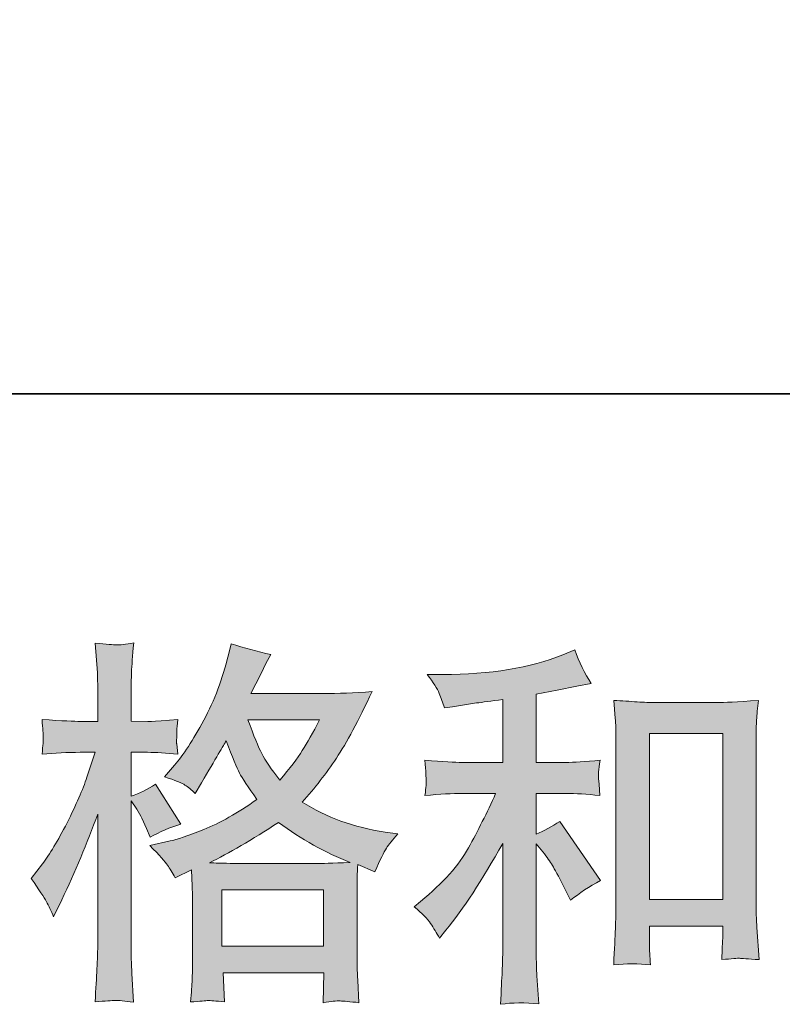
# Model space of a CAD drawing. Units: inches. Extents: x -2424 to 1529, y -1647 to 1368.
# Drawn here: x -1141 to -952, y -1646 to -1402 of the extents above; entities that cross this region are included whole.
import ezdxf

# ---------------------------------------------------------------- set-up
doc = ezdxf.new("R2010")
doc.units = ezdxf.units.IN
doc.header["$MEASUREMENT"] = 0
doc.layers.add('图层 1', color=7, linetype='Continuous')

msp = doc.modelspace()

# ---------------------------------------------------------------- hatches: boundary and pattern name
at = {"layer": '图层 1'}
h = msp.add_hatch(color=7, dxfattribs=at)
h.dxf.hatch_style = 2
h.paths.add_polyline_path([(-1091.2, -1618.06), (-1065.94, -1618.06), (-1065.94, -1632.05), (-1091.2, -1632.05)])
edge = h.paths.add_edge_path()
edge.add_spline(control_points=[(-1134.75, -1620.97), (-1134.19, -1621.99), (-1133.6, -1623.26), (-1132.98, -1624.75), (-1132.98, -1624.75), (-1130.94, -1620.48), (-1130.94, -1620.48), (-1127.66, -1613.61), (-1124.69, -1606.52), (-1122.02, -1599.21), (-1122.02, -1599.21), (-1122.02, -1630.78), (-1122.02, -1630.78), (-1122.02, -1633.2), (-1122.09, -1635.49), (-1122.21, -1637.65), (-1122.33, -1639.82), (-1122.49, -1642.55), (-1122.67, -1645.83), (-1120.14, -1645.64), (-1118.45, -1645.52), (-1117.64, -1645.49), (-1116.84, -1645.45), (-1115.35, -1645.61), (-1113.17, -1645.92), (-1113.17, -1645.92), (-1113.54, -1638.77), (-1113.54, -1638.77), (-1113.67, -1636.6), (-1113.73, -1633.97), (-1113.73, -1630.88), (-1113.73, -1630.88), (-1113.73, -1595.96), (-1113.73, -1595.96), (-1113.73, -1595.96), (-1112.34, -1598.01), (-1112.34, -1598.01), (-1111.84, -1598.81), (-1111.41, -1599.55), (-1111.04, -1600.23), (-1111.04, -1600.23), (-1109.92, -1602.83), (-1109.92, -1602.83), (-1109.92, -1602.83), (-1108.99, -1604.97), (-1108.99, -1604.97), (-1106.64, -1603.61), (-1104.1, -1602.53), (-1101.38, -1601.72), (-1101.38, -1601.72), (-1107.69, -1591.78), (-1107.69, -1591.78), (-1109.61, -1593.08), (-1111.62, -1594.08), (-1113.73, -1594.76), (-1113.73, -1594.76), (-1113.73, -1583.89), (-1113.73, -1583.89), (-1113.73, -1583.89), (-1109.64, -1583.89), (-1109.64, -1583.89), (-1107.54, -1583.89), (-1105.03, -1584.05), (-1102.12, -1584.36), (-1102.12, -1584.36), (-1102.4, -1581.76), (-1102.4, -1581.76), (-1102.46, -1581.76), (-1102.46, -1581.23), (-1102.4, -1580.18), (-1102.4, -1580.18), (-1102.4, -1578.54), (-1102.4, -1578.54), (-1102.4, -1577.95), (-1102.31, -1577.02), (-1102.12, -1575.75), (-1102.12, -1575.75), (-1106.3, -1576.03), (-1106.3, -1576.03), (-1108.41, -1576.22), (-1109.49, -1576.28), (-1109.55, -1576.22), (-1109.55, -1576.22), (-1113.73, -1576.12), (-1113.73, -1576.12), (-1113.73, -1576.12), (-1113.73, -1570.65), (-1113.73, -1570.65), (-1113.73, -1567.74), (-1113.7, -1565.51), (-1113.64, -1563.96), (-1113.57, -1562.41), (-1113.39, -1560), (-1113.08, -1556.72), (-1115.12, -1557.09), (-1116.55, -1557.24), (-1117.3, -1557.21), (-1118.08, -1557.18), (-1119.86, -1557.06), (-1122.67, -1556.81), (-1122.67, -1556.81), (-1122.12, -1564.15), (-1122.12, -1564.15), (-1122.06, -1564.83), (-1122.02, -1566.84), (-1122.02, -1570.18), (-1122.02, -1570.18), (-1122.02, -1576.22), (-1122.02, -1576.22), (-1122.02, -1576.22), (-1126.39, -1576.22), (-1126.39, -1576.22), (-1127.63, -1576.22), (-1130.78, -1576.06), (-1135.86, -1575.75), (-1135.67, -1578.07), (-1135.58, -1579.47), (-1135.55, -1579.96), (-1135.52, -1580.43), (-1135.52, -1581.01), (-1135.58, -1581.66), (-1135.64, -1582.31), (-1135.74, -1583.21), (-1135.86, -1584.36), (-1132.7, -1584.05), (-1129.55, -1583.89), (-1126.39, -1583.89), (-1126.39, -1583.89), (-1122.67, -1583.89), (-1122.67, -1583.89), (-1122.67, -1583.89), (-1124.72, -1590.02), (-1124.72, -1590.02), (-1125.71, -1593.12), (-1127.35, -1596.89), (-1129.64, -1601.38), (-1131.93, -1605.87), (-1133.97, -1609.27), (-1135.77, -1611.56), (-1135.77, -1611.56), (-1138.55, -1615.18), (-1138.55, -1615.18), (-1136.57, -1618.03), (-1135.3, -1619.95), (-1134.75, -1620.97)], knot_values=[0, 0, 0, 0, 1, 1, 1, 2, 2, 2, 3, 3, 3, 4, 4, 4, 5, 5, 5, 6, 6, 6, 7, 7, 7, 8, 8, 8, 9, 9, 9, 10, 10, 10, 11, 11, 11, 12, 12, 12, 13, 13, 13, 14, 14, 14, 15, 15, 15, 16, 16, 16, 17, 17, 17, 18, 18, 18, 19, 19, 19, 20, 20, 20, 21, 21, 21, 22, 22, 22, 23, 23, 23, 24, 24, 24, 25, 25, 25, 26, 26, 26, 27, 27, 27, 28, 28, 28, 29, 29, 29, 30, 30, 30, 31, 31, 31, 32, 32, 32, 33, 33, 33, 34, 34, 34, 35, 35, 35, 36, 36, 36, 37, 37, 37, 38, 38, 38, 39, 39, 39, 40, 40, 40, 41, 41, 41, 42, 42, 42, 43, 43, 43, 44, 44, 44, 45, 45, 45, 46, 46, 46, 47, 47, 47, 48, 48, 48, 48], degree=3, periodic=0)
edge = h.paths.add_edge_path()
edge.add_spline(control_points=[(-1104.69, -1611.9), (-1104.17, -1612.71), (-1103.52, -1613.76), (-1102.77, -1615.06), (-1102.77, -1615.06), (-1098.78, -1613.02), (-1098.78, -1613.02), (-1098.78, -1613.02), (-1098.59, -1617.1), (-1098.59, -1617.1), (-1098.53, -1618.4), (-1098.5, -1619.64), (-1098.5, -1620.82), (-1098.5, -1620.82), (-1098.5, -1635.09), (-1098.5, -1635.09), (-1098.5, -1637.31), (-1098.53, -1639.08), (-1098.59, -1640.38), (-1098.66, -1641.68), (-1098.78, -1643.5), (-1098.97, -1645.86), (-1096.61, -1645.67), (-1095.17, -1645.55), (-1094.65, -1645.52), (-1094.12, -1645.49), (-1092.74, -1645.61), (-1090.52, -1645.86), (-1090.52, -1645.86), (-1090.89, -1638.61), (-1090.89, -1638.61), (-1090.89, -1638.61), (-1065.85, -1638.61), (-1065.85, -1638.61), (-1065.85, -1638.61), (-1066.03, -1646.04), (-1066.03, -1646.04), (-1064.11, -1645.73), (-1062.72, -1645.58), (-1061.84, -1645.61), (-1060.97, -1645.64), (-1059.41, -1645.8), (-1057.18, -1646.04), (-1057.18, -1646.04), (-1057.46, -1640.47), (-1057.46, -1640.47), (-1057.58, -1638), (-1057.65, -1636.2), (-1057.65, -1635.09), (-1057.65, -1635.09), (-1057.65, -1621.37), (-1057.65, -1621.37), (-1057.65, -1618.65), (-1057.65, -1616.98), (-1057.65, -1616.36), (-1057.65, -1615.74), (-1057.58, -1614.19), (-1057.46, -1611.72), (-1057.46, -1611.72), (-1053.19, -1613.57), (-1053.19, -1613.57), (-1051.89, -1610.54), (-1050.96, -1608.59), (-1050.37, -1607.69), (-1049.78, -1606.8), (-1048.82, -1605.62), (-1047.52, -1604.13), (-1047.52, -1604.13), (-1050.68, -1603.67), (-1050.68, -1603.67), (-1058.44, -1602.56), (-1065.29, -1600.08), (-1071.23, -1596.24), (-1068.14, -1592.78), (-1065.32, -1589.15), (-1062.78, -1585.35), (-1060.23, -1581.57), (-1057.27, -1576.03), (-1053.93, -1568.82), (-1058.39, -1569.13), (-1062.41, -1569.28), (-1065.94, -1569.28), (-1065.94, -1569.28), (-1083.99, -1569.28), (-1083.99, -1569.28), (-1083.99, -1569.28), (-1082.78, -1566.87), (-1082.78, -1566.87), (-1082.78, -1566.87), (-1081.48, -1564.36), (-1081.48, -1564.36), (-1081.48, -1564.36), (-1080.27, -1561.86), (-1080.27, -1561.86), (-1080.27, -1561.86), (-1079.06, -1559.63), (-1079.06, -1559.63), (-1082.41, -1558.88), (-1085.69, -1557.99), (-1088.92, -1556.93), (-1088.92, -1556.93), (-1089.59, -1559.72), (-1089.59, -1559.72), (-1091.01, -1565.6), (-1093.05, -1571.02), (-1095.72, -1575.94), (-1098.38, -1580.89), (-1100.79, -1584.6), (-1102.96, -1587.08), (-1102.96, -1587.08), (-1105.47, -1589.96), (-1105.47, -1589.96), (-1102.8, -1590.83), (-1101.1, -1591.51), (-1100.36, -1592), (-1099.62, -1592.5), (-1098.78, -1593.18), (-1097.85, -1594.11), (-1097.85, -1594.11), (-1096.27, -1591.44), (-1096.27, -1591.44), (-1092.74, -1585.44), (-1090.7, -1581.97), (-1090.14, -1581.04), (-1088.58, -1585.13), (-1087.48, -1587.79), (-1086.83, -1589.03), (-1086.18, -1590.27), (-1084.73, -1592.47), (-1082.5, -1595.59), (-1087.34, -1599), (-1091.75, -1601.47), (-1095.72, -1603.05), (-1099.68, -1604.63), (-1102.46, -1605.59), (-1104.07, -1605.9), (-1104.07, -1605.9), (-1109.09, -1607.01), (-1109.09, -1607.01), (-1106.67, -1609.49), (-1105.22, -1611.1), (-1104.69, -1611.9)], knot_values=[0, 0, 0, 0, 1, 1, 1, 2, 2, 2, 3, 3, 3, 4, 4, 4, 5, 5, 5, 6, 6, 6, 7, 7, 7, 8, 8, 8, 9, 9, 9, 10, 10, 10, 11, 11, 11, 12, 12, 12, 13, 13, 13, 14, 14, 14, 15, 15, 15, 16, 16, 16, 17, 17, 17, 18, 18, 18, 19, 19, 19, 20, 20, 20, 21, 21, 21, 22, 22, 22, 23, 23, 23, 24, 24, 24, 25, 25, 25, 26, 26, 26, 27, 27, 27, 28, 28, 28, 29, 29, 29, 30, 30, 30, 31, 31, 31, 32, 32, 32, 33, 33, 33, 34, 34, 34, 35, 35, 35, 36, 36, 36, 37, 37, 37, 38, 38, 38, 39, 39, 39, 40, 40, 40, 41, 41, 41, 42, 42, 42, 43, 43, 43, 44, 44, 44, 45, 45, 45, 46, 46, 46, 47, 47, 47, 47], degree=3, periodic=0)
edge = h.paths.add_edge_path()
edge.add_spline(control_points=[(-1077.11, -1601.29), (-1071.48, -1605.5), (-1065.57, -1608.81), (-1059.38, -1611.22), (-1063.84, -1611.41), (-1066.59, -1611.5), (-1067.64, -1611.5), (-1067.64, -1611.5), (-1087.14, -1611.5), (-1087.14, -1611.5), (-1087.76, -1611.5), (-1088.75, -1611.47), (-1090.08, -1611.44), (-1091.41, -1611.41), (-1092.81, -1611.38), (-1094.29, -1611.32), (-1089.53, -1608.96), (-1083.8, -1605.62), (-1077.11, -1601.29)], knot_values=[0, 0, 0, 0, 1, 1, 1, 2, 2, 2, 3, 3, 3, 4, 4, 4, 5, 5, 5, 6, 6, 6, 6], degree=3, periodic=0)
edge = h.paths.add_edge_path()
edge.add_spline(control_points=[(-1066.99, -1575.85), (-1068.6, -1579), (-1070.03, -1581.54), (-1071.23, -1583.46), (-1072.44, -1585.38), (-1074.3, -1587.82), (-1076.84, -1590.79), (-1078.94, -1588.07), (-1080.43, -1585.87), (-1081.29, -1584.2), (-1082.16, -1582.53), (-1083.3, -1579.74), (-1084.73, -1575.85), (-1084.73, -1575.85), (-1066.99, -1575.85), (-1066.99, -1575.85)], knot_values=[0, 0, 0, 0, 1, 1, 1, 2, 2, 2, 3, 3, 3, 4, 4, 4, 5, 5, 5, 5], degree=3, periodic=0)
h = msp.add_hatch(color=7, dxfattribs=at)
h.dxf.hatch_style = 2
edge = h.paths.add_edge_path()
edge.add_spline(control_points=[(-1039.38, -1626.39), (-1038.64, -1627.5), (-1037.9, -1628.71), (-1037.16, -1630.01), (-1037.16, -1630.01), (-1035.58, -1628.06), (-1035.58, -1628.06), (-1031.31, -1622.8), (-1026.6, -1615.62), (-1021.46, -1606.52), (-1021.46, -1606.52), (-1021.46, -1630.38), (-1021.46, -1630.38), (-1021.46, -1633.85), (-1021.53, -1636.48), (-1021.62, -1638.3), (-1021.71, -1640.13), (-1021.84, -1642.85), (-1022.02, -1646.45), (-1019.08, -1646.01), (-1015.91, -1645.98), (-1012.52, -1646.35), (-1012.52, -1646.35), (-1012.98, -1639.39), (-1012.98, -1639.39), (-1013.11, -1638.03), (-1013.17, -1635.12), (-1013.17, -1630.66), (-1013.17, -1630.66), (-1013.17, -1606.61), (-1013.17, -1606.61), (-1013.17, -1606.61), (-1011.13, -1609.12), (-1011.13, -1609.12), (-1010.2, -1610.29), (-1009.45, -1611.38), (-1008.9, -1612.37), (-1008.34, -1613.36), (-1007.26, -1615.43), (-1005.65, -1618.59), (-1005.65, -1618.59), (-1004.63, -1620.63), (-1004.63, -1620.63), (-1002.46, -1618.84), (-999.98, -1617.2), (-997.2, -1615.71), (-997.2, -1615.71), (-1007.32, -1601.04), (-1007.32, -1601.04), (-1009.3, -1602.34), (-1011.25, -1603.39), (-1013.17, -1604.2), (-1013.17, -1604.2), (-1013.17, -1594.08), (-1013.17, -1594.08), (-1013.17, -1594.08), (-1005.74, -1594.08), (-1005.74, -1594.08), (-1003.39, -1594.08), (-1000.6, -1594.26), (-997.38, -1594.63), (-997.38, -1594.63), (-997.57, -1591.78), (-997.57, -1591.78), (-997.57, -1591.78), (-997.66, -1590.36), (-997.66, -1590.36), (-997.72, -1589.99), (-997.72, -1589.46), (-997.66, -1588.75), (-997.6, -1588.07), (-997.48, -1587.08), (-997.29, -1585.84), (-1001, -1586.21), (-1003.85, -1586.4), (-1005.83, -1586.4), (-1005.83, -1586.4), (-1013.17, -1586.4), (-1013.17, -1586.4), (-1013.17, -1586.4), (-1013.17, -1569.41), (-1013.17, -1569.41), (-1013.17, -1569.41), (-1007.97, -1568.48), (-1007.97, -1568.48), (-1007.97, -1568.48), (-1003.05, -1567.46), (-1003.05, -1567.46), (-1003.05, -1567.46), (-999.52, -1566.81), (-999.52, -1566.81), (-1001.13, -1564.27), (-1002.49, -1561.48), (-1003.6, -1558.45), (-1003.6, -1558.45), (-1006.58, -1559.66), (-1006.58, -1559.66), (-1014.62, -1562.94), (-1024.56, -1564.58), (-1036.41, -1564.58), (-1036.41, -1564.58), (-1040.22, -1564.58), (-1040.22, -1564.58), (-1038.67, -1566.56), (-1037.68, -1568.11), (-1037.25, -1569.25), (-1036.82, -1570.4), (-1036.38, -1571.6), (-1035.95, -1572.84), (-1035.95, -1572.84), (-1033.91, -1572.56), (-1033.91, -1572.56), (-1033.91, -1572.56), (-1027.96, -1571.64), (-1027.96, -1571.64), (-1026.54, -1571.45), (-1024.37, -1571.17), (-1021.46, -1570.8), (-1021.46, -1570.8), (-1021.46, -1586.4), (-1021.46, -1586.4), (-1021.46, -1586.4), (-1031.58, -1586.4), (-1031.58, -1586.4), (-1033.26, -1586.4), (-1036.32, -1586.21), (-1040.78, -1585.84), (-1040.59, -1588.72), (-1040.5, -1590.36), (-1040.47, -1590.7), (-1040.44, -1591.04), (-1040.44, -1591.54), (-1040.5, -1592.13), (-1040.56, -1592.71), (-1040.65, -1593.55), (-1040.78, -1594.63), (-1037, -1594.26), (-1033.94, -1594.08), (-1031.58, -1594.08), (-1031.58, -1594.08), (-1023.23, -1594.08), (-1023.23, -1594.08), (-1025.39, -1598.9), (-1027.65, -1603.42), (-1029.98, -1607.63), (-1032.3, -1611.84), (-1036.26, -1616.27), (-1041.89, -1620.91), (-1041.89, -1620.91), (-1043.47, -1622.21), (-1043.47, -1622.21), (-1041.49, -1623.88), (-1040.13, -1625.27), (-1039.38, -1626.39)], knot_values=[0, 0, 0, 0, 1, 1, 1, 2, 2, 2, 3, 3, 3, 4, 4, 4, 5, 5, 5, 6, 6, 6, 7, 7, 7, 8, 8, 8, 9, 9, 9, 10, 10, 10, 11, 11, 11, 12, 12, 12, 13, 13, 13, 14, 14, 14, 15, 15, 15, 16, 16, 16, 17, 17, 17, 18, 18, 18, 19, 19, 19, 20, 20, 20, 21, 21, 21, 22, 22, 22, 23, 23, 23, 24, 24, 24, 25, 25, 25, 26, 26, 26, 27, 27, 27, 28, 28, 28, 29, 29, 29, 30, 30, 30, 31, 31, 31, 32, 32, 32, 33, 33, 33, 34, 34, 34, 35, 35, 35, 36, 36, 36, 37, 37, 37, 38, 38, 38, 39, 39, 39, 40, 40, 40, 41, 41, 41, 42, 42, 42, 43, 43, 43, 44, 44, 44, 45, 45, 45, 46, 46, 46, 47, 47, 47, 48, 48, 48, 49, 49, 49, 50, 50, 50, 51, 51, 51, 51], degree=3, periodic=0)
edge = h.paths.add_edge_path()
edge.add_spline(control_points=[(-993.92, -1570.99), (-993.92, -1570.99), (-993.55, -1575.44), (-993.55, -1575.44), (-993.42, -1576.9), (-993.36, -1578.41), (-993.36, -1580.02), (-993.36, -1580.02), (-993.36, -1620.01), (-993.36, -1620.01), (-993.36, -1623.11), (-993.42, -1625.68), (-993.51, -1627.69), (-993.61, -1629.7), (-993.73, -1632.7), (-993.92, -1636.66), (-990.82, -1636.29), (-987.79, -1636.29), (-984.79, -1636.66), (-984.97, -1634.56), (-985.06, -1632.92), (-985.06, -1631.74), (-985.06, -1631.74), (-985.06, -1627.01), (-985.06, -1627.01), (-985.06, -1627.01), (-966.87, -1627.01), (-966.87, -1627.01), (-966.87, -1627.01), (-966.87, -1630.16), (-966.87, -1630.16), (-966.87, -1630.54), (-966.9, -1631.19), (-966.96, -1632.11), (-967.02, -1633.04), (-967.05, -1634.13), (-967.05, -1635.36), (-964.61, -1635.12), (-963.15, -1634.99), (-962.69, -1635.02), (-962.21, -1635.05), (-960.58, -1635.18), (-957.83, -1635.36), (-957.83, -1635.36), (-958.38, -1627.38), (-958.38, -1627.38), (-958.51, -1625.83), (-958.57, -1623.11), (-958.57, -1619.24), (-958.57, -1619.24), (-958.57, -1579.65), (-958.57, -1579.65), (-958.57, -1578.48), (-958.54, -1577.21), (-958.45, -1575.88), (-958.35, -1574.55), (-958.2, -1572.9), (-958.01, -1570.99), (-963.43, -1571.36), (-966.73, -1571.54), (-967.9, -1571.54), (-967.9, -1571.54), (-984.04, -1571.54), (-984.04, -1571.54), (-984.91, -1571.54), (-986.27, -1571.48), (-988.1, -1571.36), (-989.92, -1571.23), (-991.87, -1571.11), (-993.92, -1570.99)], knot_values=[0, 0, 0, 0, 1, 1, 1, 2, 2, 2, 3, 3, 3, 4, 4, 4, 5, 5, 5, 6, 6, 6, 7, 7, 7, 8, 8, 8, 9, 9, 9, 10, 10, 10, 11, 11, 11, 12, 12, 12, 13, 13, 13, 14, 14, 14, 15, 15, 15, 16, 16, 16, 17, 17, 17, 18, 18, 18, 19, 19, 19, 20, 20, 20, 21, 21, 21, 22, 22, 22, 23, 23, 23, 23], degree=3, periodic=0)
h.paths.add_polyline_path([(-985.06, -1579.22), (-966.87, -1579.22), (-966.87, -1620.45), (-985.06, -1620.45)])

# ---------------------------------------------------------------- linework, layer by layer
at = {"layer": '图层 1', "color": 7, "lineweight": 35}
msp.add_lwpolyline([(1528.63, -1494.85), (-2424.41, -1494.85), (-2424.41, 1065.64), (1528.63, 1065.64), (1528.63, -1494.85), (1528.63, -1494.85)], dxfattribs=at)
at = {"layer": '图层 1', "color": 7, "lineweight": 0}
for points in [[(-985.06, -1579.22), (-966.87, -1579.22), (-966.87, -1620.45), (-985.06, -1620.45), (-985.06, -1579.22)], [(-1091.2, -1618.06), (-1065.94, -1618.06), (-1065.94, -1632.05), (-1091.2, -1632.05), (-1091.2, -1618.06)]]:
    msp.add_lwpolyline(points, dxfattribs=at)
for points, knots in [([(-1134.75, -1620.97), (-1134.19, -1621.99), (-1133.6, -1623.26), (-1132.98, -1624.75), (-1132.98, -1624.75), (-1130.94, -1620.48), (-1130.94, -1620.48), (-1127.66, -1613.61), (-1124.69, -1606.52), (-1122.02, -1599.21), (-1122.02, -1599.21), (-1122.02, -1630.78), (-1122.02, -1630.78), (-1122.02, -1633.2), (-1122.09, -1635.49), (-1122.21, -1637.65), (-1122.33, -1639.82), (-1122.49, -1642.55), (-1122.67, -1645.83), (-1120.14, -1645.64), (-1118.45, -1645.52), (-1117.64, -1645.49), (-1116.84, -1645.45), (-1115.35, -1645.61), (-1113.17, -1645.92), (-1113.17, -1645.92), (-1113.54, -1638.77), (-1113.54, -1638.77), (-1113.67, -1636.6), (-1113.73, -1633.97), (-1113.73, -1630.88), (-1113.73, -1630.88), (-1113.73, -1595.96), (-1113.73, -1595.96), (-1113.73, -1595.96), (-1112.34, -1598.01), (-1112.34, -1598.01), (-1111.84, -1598.81), (-1111.41, -1599.55), (-1111.04, -1600.23), (-1111.04, -1600.23), (-1109.92, -1602.83), (-1109.92, -1602.83), (-1109.92, -1602.83), (-1108.99, -1604.97), (-1108.99, -1604.97), (-1106.64, -1603.61), (-1104.1, -1602.53), (-1101.38, -1601.72), (-1101.38, -1601.72), (-1107.69, -1591.78), (-1107.69, -1591.78), (-1109.61, -1593.08), (-1111.62, -1594.08), (-1113.73, -1594.76), (-1113.73, -1594.76), (-1113.73, -1583.89), (-1113.73, -1583.89), (-1113.73, -1583.89), (-1109.64, -1583.89), (-1109.64, -1583.89), (-1107.54, -1583.89), (-1105.03, -1584.05), (-1102.12, -1584.36), (-1102.12, -1584.36), (-1102.4, -1581.76), (-1102.4, -1581.76), (-1102.46, -1581.76), (-1102.46, -1581.23), (-1102.4, -1580.18), (-1102.4, -1580.18), (-1102.4, -1578.54), (-1102.4, -1578.54), (-1102.4, -1577.95), (-1102.31, -1577.02), (-1102.12, -1575.75), (-1102.12, -1575.75), (-1106.3, -1576.03), (-1106.3, -1576.03), (-1108.41, -1576.22), (-1109.49, -1576.28), (-1109.55, -1576.22), (-1109.55, -1576.22), (-1113.73, -1576.12), (-1113.73, -1576.12), (-1113.73, -1576.12), (-1113.73, -1570.65), (-1113.73, -1570.65), (-1113.73, -1567.74), (-1113.7, -1565.51), (-1113.64, -1563.96), (-1113.57, -1562.41), (-1113.39, -1560), (-1113.08, -1556.72), (-1115.12, -1557.09), (-1116.55, -1557.24), (-1117.3, -1557.21), (-1118.08, -1557.18), (-1119.86, -1557.06), (-1122.67, -1556.81), (-1122.67, -1556.81), (-1122.12, -1564.15), (-1122.12, -1564.15), (-1122.06, -1564.83), (-1122.02, -1566.84), (-1122.02, -1570.18), (-1122.02, -1570.18), (-1122.02, -1576.22), (-1122.02, -1576.22), (-1122.02, -1576.22), (-1126.39, -1576.22), (-1126.39, -1576.22), (-1127.63, -1576.22), (-1130.78, -1576.06), (-1135.86, -1575.75), (-1135.67, -1578.07), (-1135.58, -1579.47), (-1135.55, -1579.96), (-1135.52, -1580.43), (-1135.52, -1581.01), (-1135.58, -1581.66), (-1135.64, -1582.31), (-1135.74, -1583.21), (-1135.86, -1584.36), (-1132.7, -1584.05), (-1129.55, -1583.89), (-1126.39, -1583.89), (-1126.39, -1583.89), (-1122.67, -1583.89), (-1122.67, -1583.89), (-1122.67, -1583.89), (-1124.72, -1590.02), (-1124.72, -1590.02), (-1125.71, -1593.12), (-1127.35, -1596.89), (-1129.64, -1601.38), (-1131.93, -1605.87), (-1133.97, -1609.27), (-1135.77, -1611.56), (-1135.77, -1611.56), (-1138.55, -1615.18), (-1138.55, -1615.18), (-1136.57, -1618.03), (-1135.3, -1619.95), (-1134.75, -1620.97)], [0, 0, 0, 0, 1, 1, 1, 2, 2, 2, 3, 3, 3, 4, 4, 4, 5, 5, 5, 6, 6, 6, 7, 7, 7, 8, 8, 8, 9, 9, 9, 10, 10, 10, 11, 11, 11, 12, 12, 12, 13, 13, 13, 14, 14, 14, 15, 15, 15, 16, 16, 16, 17, 17, 17, 18, 18, 18, 19, 19, 19, 20, 20, 20, 21, 21, 21, 22, 22, 22, 23, 23, 23, 24, 24, 24, 25, 25, 25, 26, 26, 26, 27, 27, 27, 28, 28, 28, 29, 29, 29, 30, 30, 30, 31, 31, 31, 32, 32, 32, 33, 33, 33, 34, 34, 34, 35, 35, 35, 36, 36, 36, 37, 37, 37, 38, 38, 38, 39, 39, 39, 40, 40, 40, 41, 41, 41, 42, 42, 42, 43, 43, 43, 44, 44, 44, 45, 45, 45, 46, 46, 46, 47, 47, 47, 48, 48, 48, 48]), ([(-1104.69, -1611.9), (-1104.17, -1612.71), (-1103.52, -1613.76), (-1102.77, -1615.06), (-1102.77, -1615.06), (-1098.78, -1613.02), (-1098.78, -1613.02), (-1098.78, -1613.02), (-1098.59, -1617.1), (-1098.59, -1617.1), (-1098.53, -1618.4), (-1098.5, -1619.64), (-1098.5, -1620.82), (-1098.5, -1620.82), (-1098.5, -1635.09), (-1098.5, -1635.09), (-1098.5, -1637.31), (-1098.53, -1639.08), (-1098.59, -1640.38), (-1098.66, -1641.68), (-1098.78, -1643.5), (-1098.97, -1645.86), (-1096.61, -1645.67), (-1095.17, -1645.55), (-1094.65, -1645.52), (-1094.12, -1645.49), (-1092.74, -1645.61), (-1090.52, -1645.86), (-1090.52, -1645.86), (-1090.89, -1638.61), (-1090.89, -1638.61), (-1090.89, -1638.61), (-1065.85, -1638.61), (-1065.85, -1638.61), (-1065.85, -1638.61), (-1066.03, -1646.04), (-1066.03, -1646.04), (-1064.11, -1645.73), (-1062.72, -1645.58), (-1061.84, -1645.61), (-1060.97, -1645.64), (-1059.41, -1645.8), (-1057.18, -1646.04), (-1057.18, -1646.04), (-1057.46, -1640.47), (-1057.46, -1640.47), (-1057.58, -1638), (-1057.65, -1636.2), (-1057.65, -1635.09), (-1057.65, -1635.09), (-1057.65, -1621.37), (-1057.65, -1621.37), (-1057.65, -1618.65), (-1057.65, -1616.98), (-1057.65, -1616.36), (-1057.65, -1615.74), (-1057.58, -1614.19), (-1057.46, -1611.72), (-1057.46, -1611.72), (-1053.19, -1613.57), (-1053.19, -1613.57), (-1051.89, -1610.54), (-1050.96, -1608.59), (-1050.37, -1607.69), (-1049.78, -1606.8), (-1048.82, -1605.62), (-1047.52, -1604.13), (-1047.52, -1604.13), (-1050.68, -1603.67), (-1050.68, -1603.67), (-1058.44, -1602.56), (-1065.29, -1600.08), (-1071.23, -1596.24), (-1068.14, -1592.78), (-1065.32, -1589.15), (-1062.78, -1585.35), (-1060.23, -1581.57), (-1057.27, -1576.03), (-1053.93, -1568.82), (-1058.39, -1569.13), (-1062.41, -1569.28), (-1065.94, -1569.28), (-1065.94, -1569.28), (-1083.99, -1569.28), (-1083.99, -1569.28), (-1083.99, -1569.28), (-1082.78, -1566.87), (-1082.78, -1566.87), (-1082.78, -1566.87), (-1081.48, -1564.36), (-1081.48, -1564.36), (-1081.48, -1564.36), (-1080.27, -1561.86), (-1080.27, -1561.86), (-1080.27, -1561.86), (-1079.06, -1559.63), (-1079.06, -1559.63), (-1082.41, -1558.88), (-1085.69, -1557.99), (-1088.92, -1556.93), (-1088.92, -1556.93), (-1089.59, -1559.72), (-1089.59, -1559.72), (-1091.01, -1565.6), (-1093.05, -1571.02), (-1095.72, -1575.94), (-1098.38, -1580.89), (-1100.79, -1584.6), (-1102.96, -1587.08), (-1102.96, -1587.08), (-1105.47, -1589.96), (-1105.47, -1589.96), (-1102.8, -1590.83), (-1101.1, -1591.51), (-1100.36, -1592), (-1099.62, -1592.5), (-1098.78, -1593.18), (-1097.85, -1594.11), (-1097.85, -1594.11), (-1096.27, -1591.44), (-1096.27, -1591.44), (-1092.74, -1585.44), (-1090.7, -1581.97), (-1090.14, -1581.04), (-1088.58, -1585.13), (-1087.48, -1587.79), (-1086.83, -1589.03), (-1086.18, -1590.27), (-1084.73, -1592.47), (-1082.5, -1595.59), (-1087.34, -1599), (-1091.75, -1601.47), (-1095.72, -1603.05), (-1099.68, -1604.63), (-1102.46, -1605.59), (-1104.07, -1605.9), (-1104.07, -1605.9), (-1109.09, -1607.01), (-1109.09, -1607.01), (-1106.67, -1609.49), (-1105.22, -1611.1), (-1104.69, -1611.9)], [0, 0, 0, 0, 1, 1, 1, 2, 2, 2, 3, 3, 3, 4, 4, 4, 5, 5, 5, 6, 6, 6, 7, 7, 7, 8, 8, 8, 9, 9, 9, 10, 10, 10, 11, 11, 11, 12, 12, 12, 13, 13, 13, 14, 14, 14, 15, 15, 15, 16, 16, 16, 17, 17, 17, 18, 18, 18, 19, 19, 19, 20, 20, 20, 21, 21, 21, 22, 22, 22, 23, 23, 23, 24, 24, 24, 25, 25, 25, 26, 26, 26, 27, 27, 27, 28, 28, 28, 29, 29, 29, 30, 30, 30, 31, 31, 31, 32, 32, 32, 33, 33, 33, 34, 34, 34, 35, 35, 35, 36, 36, 36, 37, 37, 37, 38, 38, 38, 39, 39, 39, 40, 40, 40, 41, 41, 41, 42, 42, 42, 43, 43, 43, 44, 44, 44, 45, 45, 45, 46, 46, 46, 47, 47, 47, 47]), ([(-1039.38, -1626.39), (-1038.64, -1627.5), (-1037.9, -1628.71), (-1037.16, -1630.01), (-1037.16, -1630.01), (-1035.58, -1628.06), (-1035.58, -1628.06), (-1031.31, -1622.8), (-1026.6, -1615.62), (-1021.46, -1606.52), (-1021.46, -1606.52), (-1021.46, -1630.38), (-1021.46, -1630.38), (-1021.46, -1633.85), (-1021.53, -1636.48), (-1021.62, -1638.3), (-1021.71, -1640.13), (-1021.84, -1642.85), (-1022.02, -1646.45), (-1019.08, -1646.01), (-1015.91, -1645.98), (-1012.52, -1646.35), (-1012.52, -1646.35), (-1012.98, -1639.39), (-1012.98, -1639.39), (-1013.11, -1638.03), (-1013.17, -1635.12), (-1013.17, -1630.66), (-1013.17, -1630.66), (-1013.17, -1606.61), (-1013.17, -1606.61), (-1013.17, -1606.61), (-1011.13, -1609.12), (-1011.13, -1609.12), (-1010.2, -1610.29), (-1009.45, -1611.38), (-1008.9, -1612.37), (-1008.34, -1613.36), (-1007.26, -1615.43), (-1005.65, -1618.59), (-1005.65, -1618.59), (-1004.63, -1620.63), (-1004.63, -1620.63), (-1002.46, -1618.84), (-999.98, -1617.2), (-997.2, -1615.71), (-997.2, -1615.71), (-1007.32, -1601.04), (-1007.32, -1601.04), (-1009.3, -1602.34), (-1011.25, -1603.39), (-1013.17, -1604.2), (-1013.17, -1604.2), (-1013.17, -1594.08), (-1013.17, -1594.08), (-1013.17, -1594.08), (-1005.74, -1594.08), (-1005.74, -1594.08), (-1003.39, -1594.08), (-1000.6, -1594.26), (-997.38, -1594.63), (-997.38, -1594.63), (-997.57, -1591.78), (-997.57, -1591.78), (-997.57, -1591.78), (-997.66, -1590.36), (-997.66, -1590.36), (-997.72, -1589.99), (-997.72, -1589.46), (-997.66, -1588.75), (-997.6, -1588.07), (-997.48, -1587.08), (-997.29, -1585.84), (-1001, -1586.21), (-1003.85, -1586.4), (-1005.83, -1586.4), (-1005.83, -1586.4), (-1013.17, -1586.4), (-1013.17, -1586.4), (-1013.17, -1586.4), (-1013.17, -1569.41), (-1013.17, -1569.41), (-1013.17, -1569.41), (-1007.97, -1568.48), (-1007.97, -1568.48), (-1007.97, -1568.48), (-1003.05, -1567.46), (-1003.05, -1567.46), (-1003.05, -1567.46), (-999.52, -1566.81), (-999.52, -1566.81), (-1001.13, -1564.27), (-1002.49, -1561.48), (-1003.6, -1558.45), (-1003.6, -1558.45), (-1006.58, -1559.66), (-1006.58, -1559.66), (-1014.62, -1562.94), (-1024.56, -1564.58), (-1036.41, -1564.58), (-1036.41, -1564.58), (-1040.22, -1564.58), (-1040.22, -1564.58), (-1038.67, -1566.56), (-1037.68, -1568.11), (-1037.25, -1569.25), (-1036.82, -1570.4), (-1036.38, -1571.6), (-1035.95, -1572.84), (-1035.95, -1572.84), (-1033.91, -1572.56), (-1033.91, -1572.56), (-1033.91, -1572.56), (-1027.96, -1571.64), (-1027.96, -1571.64), (-1026.54, -1571.45), (-1024.37, -1571.17), (-1021.46, -1570.8), (-1021.46, -1570.8), (-1021.46, -1586.4), (-1021.46, -1586.4), (-1021.46, -1586.4), (-1031.58, -1586.4), (-1031.58, -1586.4), (-1033.26, -1586.4), (-1036.32, -1586.21), (-1040.78, -1585.84), (-1040.59, -1588.72), (-1040.5, -1590.36), (-1040.47, -1590.7), (-1040.44, -1591.04), (-1040.44, -1591.54), (-1040.5, -1592.13), (-1040.56, -1592.71), (-1040.65, -1593.55), (-1040.78, -1594.63), (-1037, -1594.26), (-1033.94, -1594.08), (-1031.58, -1594.08), (-1031.58, -1594.08), (-1023.23, -1594.08), (-1023.23, -1594.08), (-1025.39, -1598.9), (-1027.65, -1603.42), (-1029.98, -1607.63), (-1032.3, -1611.84), (-1036.26, -1616.27), (-1041.89, -1620.91), (-1041.89, -1620.91), (-1043.47, -1622.21), (-1043.47, -1622.21), (-1041.49, -1623.88), (-1040.13, -1625.27), (-1039.38, -1626.39)], [0, 0, 0, 0, 1, 1, 1, 2, 2, 2, 3, 3, 3, 4, 4, 4, 5, 5, 5, 6, 6, 6, 7, 7, 7, 8, 8, 8, 9, 9, 9, 10, 10, 10, 11, 11, 11, 12, 12, 12, 13, 13, 13, 14, 14, 14, 15, 15, 15, 16, 16, 16, 17, 17, 17, 18, 18, 18, 19, 19, 19, 20, 20, 20, 21, 21, 21, 22, 22, 22, 23, 23, 23, 24, 24, 24, 25, 25, 25, 26, 26, 26, 27, 27, 27, 28, 28, 28, 29, 29, 29, 30, 30, 30, 31, 31, 31, 32, 32, 32, 33, 33, 33, 34, 34, 34, 35, 35, 35, 36, 36, 36, 37, 37, 37, 38, 38, 38, 39, 39, 39, 40, 40, 40, 41, 41, 41, 42, 42, 42, 43, 43, 43, 44, 44, 44, 45, 45, 45, 46, 46, 46, 47, 47, 47, 48, 48, 48, 49, 49, 49, 50, 50, 50, 51, 51, 51, 51]), ([(-993.92, -1570.99), (-993.92, -1570.99), (-993.55, -1575.44), (-993.55, -1575.44), (-993.42, -1576.9), (-993.36, -1578.41), (-993.36, -1580.02), (-993.36, -1580.02), (-993.36, -1620.01), (-993.36, -1620.01), (-993.36, -1623.11), (-993.42, -1625.68), (-993.51, -1627.69), (-993.61, -1629.7), (-993.73, -1632.7), (-993.92, -1636.66), (-990.82, -1636.29), (-987.79, -1636.29), (-984.79, -1636.66), (-984.97, -1634.56), (-985.06, -1632.92), (-985.06, -1631.74), (-985.06, -1631.74), (-985.06, -1627.01), (-985.06, -1627.01), (-985.06, -1627.01), (-966.87, -1627.01), (-966.87, -1627.01), (-966.87, -1627.01), (-966.87, -1630.16), (-966.87, -1630.16), (-966.87, -1630.54), (-966.9, -1631.19), (-966.96, -1632.11), (-967.02, -1633.04), (-967.05, -1634.13), (-967.05, -1635.36), (-964.61, -1635.12), (-963.15, -1634.99), (-962.69, -1635.02), (-962.21, -1635.05), (-960.58, -1635.18), (-957.83, -1635.36), (-957.83, -1635.36), (-958.38, -1627.38), (-958.38, -1627.38), (-958.51, -1625.83), (-958.57, -1623.11), (-958.57, -1619.24), (-958.57, -1619.24), (-958.57, -1579.65), (-958.57, -1579.65), (-958.57, -1578.48), (-958.54, -1577.21), (-958.45, -1575.88), (-958.35, -1574.55), (-958.2, -1572.9), (-958.01, -1570.99), (-963.43, -1571.36), (-966.73, -1571.54), (-967.9, -1571.54), (-967.9, -1571.54), (-984.04, -1571.54), (-984.04, -1571.54), (-984.91, -1571.54), (-986.27, -1571.48), (-988.1, -1571.36), (-989.92, -1571.23), (-991.87, -1571.11), (-993.92, -1570.99)], [0, 0, 0, 0, 1, 1, 1, 2, 2, 2, 3, 3, 3, 4, 4, 4, 5, 5, 5, 6, 6, 6, 7, 7, 7, 8, 8, 8, 9, 9, 9, 10, 10, 10, 11, 11, 11, 12, 12, 12, 13, 13, 13, 14, 14, 14, 15, 15, 15, 16, 16, 16, 17, 17, 17, 18, 18, 18, 19, 19, 19, 20, 20, 20, 21, 21, 21, 22, 22, 22, 23, 23, 23, 23]), ([(-1066.99, -1575.85), (-1068.6, -1579), (-1070.03, -1581.54), (-1071.23, -1583.46), (-1072.44, -1585.38), (-1074.3, -1587.82), (-1076.84, -1590.79), (-1078.94, -1588.07), (-1080.43, -1585.87), (-1081.29, -1584.2), (-1082.16, -1582.53), (-1083.3, -1579.74), (-1084.73, -1575.85), (-1084.73, -1575.85), (-1066.99, -1575.85), (-1066.99, -1575.85)], [0, 0, 0, 0, 1, 1, 1, 2, 2, 2, 3, 3, 3, 4, 4, 4, 5, 5, 5, 5]), ([(-1077.11, -1601.29), (-1071.48, -1605.5), (-1065.57, -1608.81), (-1059.38, -1611.22), (-1063.84, -1611.41), (-1066.59, -1611.5), (-1067.64, -1611.5), (-1067.64, -1611.5), (-1087.14, -1611.5), (-1087.14, -1611.5), (-1087.76, -1611.5), (-1088.75, -1611.47), (-1090.08, -1611.44), (-1091.41, -1611.41), (-1092.81, -1611.38), (-1094.29, -1611.32), (-1089.53, -1608.96), (-1083.8, -1605.62), (-1077.11, -1601.29)], [0, 0, 0, 0, 1, 1, 1, 2, 2, 2, 3, 3, 3, 4, 4, 4, 5, 5, 5, 6, 6, 6, 6])]:
    msp.add_open_spline(points, degree=3, knots=knots, dxfattribs=at)

doc.saveas('drawing.dxf')
